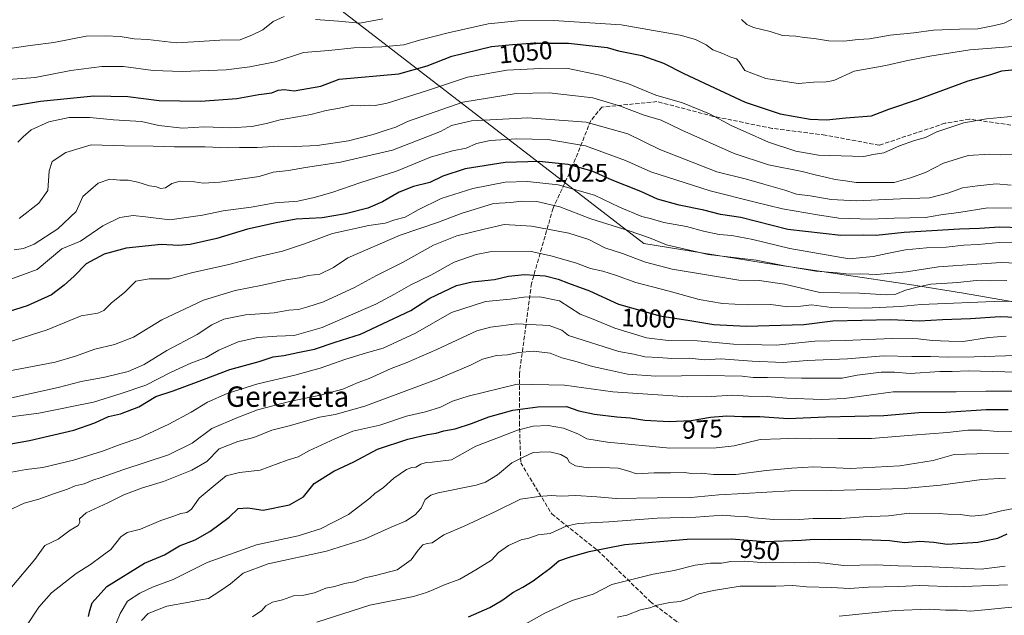
# Model space of a CAD drawing. Units: metres. Extents: x 634376 to 637825, y 4748252 to 4750633.
# Drawn here: x 634606 to 634993, y 4749500 to 4749733 of the extents above; entities that cross this region are included whole.
import ezdxf
from ezdxf.enums import TextEntityAlignment as Align

# ---------------------------------------------------------------- set-up
doc = ezdxf.new("R2010")
doc.units = ezdxf.units.M
doc.header["$MEASUREMENT"] = 0
doc.linetypes.add('DGN Style 3', pattern=[2.307223, 1.648017, -0.659207])
for name, color, linetype, lineweight in [('Curva de nivel maestra', 30, 'Continuous', 30), ('Curva de nivel normal', 30, 'Continuous', 0), ('Entidad de ámbito territorial', 7, 'Continuous', 0), ('Entidad de ámbito territorial CxS', 92, 'Continuous', 0), ('Espacio natural protegido', 121, 'Continuous', 13), ('Espacio natural protegido CxS', 121, 'Continuous', 0), ('Rótulo de curva de nivel directora', 7, 'Continuous', 0), ('Senda', 7, 'DGN Style 3', 0), ('Texto cartográfico', 7, 'Continuous', 0)]:
    doc.layers.add(name, color=color, linetype=linetype, lineweight=lineweight)
doc.styles.add('Style-Arial', font='txt')

# ---------------------------------------------------------------- blocks, each defined once
blk = doc.blocks.new('*U13')
at = {"layer": 'Espacio natural protegido CxS', "color": 121, "linetype": 'Continuous', "lineweight": 0, "flags": 128}
blk.add_lwpolyline([(634419.33, 4748372.12), (634388.67, 4749938.94), (634427.55, 4749921.12), (634503.74, 4749883.78), (634575.83, 4749848.26), (634603.33, 4749834.89), (634609.71, 4749831.25), (634613.23, 4749829.51), (634633.79, 4749813.33), (634851.08, 4749645.63), (634897.14, 4749638.1), (634957.1, 4749629.23), (634976.5, 4749626.08), (635008.92, 4749620.43), (635037.11, 4749616.71), (635077.66, 4749611.48), (635163.16, 4749597.56), (635220.21, 4749587.86), (635246, 4749583.33), (635291.2, 4749574.9), (635343.65, 4749566.11)], dxfattribs=at)

msp = doc.modelspace()

# ---------------------------------------------------------------- linework, layer by layer
at = {"layer": 'Curva de nivel maestra', "color": 30, "linetype": 'Continuous', "lineweight": 30, "flags": 128}
for points, elevation in [([(634603.34, 4749699.6201), (634614.42, 4749701.5001), (634635.32, 4749703.5801), (634648.65, 4749703.3201), (634660.98, 4749701.7701), (634677.15, 4749701.4801), (634691.48, 4749702.5601), (634700.11, 4749704.0701), (634705.14, 4749704.7701), (634707.65, 4749705.8101), (634709.98, 4749706.1101), (634713.98, 4749705.5501), (634724.32, 4749707.3601), (634731.53, 4749710.1301), (634754.94, 4749712.1901), (634766.13, 4749715.3901), (634775.84, 4749719.1501), (634791.34, 4749722.9601), (634799.57, 4749723.7401), (634806.82, 4749724.2601), (634821.5, 4749724.2701), (634832.02, 4749723.1201), (634836.76, 4749722.5001), (634841.2, 4749721.2101), (634850.32, 4749719.4601), (634858.82, 4749716.4501), (634866.76, 4749712.3101), (634890.94, 4749701.0801), (634904.65, 4749696.4801), (634916.44, 4749694.4001), (634922.76, 4749694.1401), (634930.4, 4749694.9201), (634940.48, 4749695.7401), (634947.3, 4749698.2701), (634958.48, 4749702.0901), (634978.32, 4749709.4601), (634987.32, 4749711.9801), (634991.65, 4749713.3701), (635004.65, 4749714.7201)], 1050), ([(634999.14, 4749651.7801), (634990.62, 4749652.0201), (634982.81, 4749651.4501), (634974.98, 4749651.2001), (634953.32, 4749649.8901), (634942.32, 4749648.7601), (634937.13, 4749648.8001), (634928.48, 4749648.6801), (634907.65, 4749651.1301), (634889.22, 4749655.8301), (634881.18, 4749656.9701), (634874.7, 4749658.6201), (634864.98, 4749660.5701), (634856.48, 4749663.0301), (634849.9, 4749665.9501), (634838.64, 4749670.5001), (634830.9, 4749673.9401), (634821.42, 4749676.6001), (634810.06, 4749677.8301), (634796.66, 4749677.4401), (634780.96, 4749674.8901), (634772.23, 4749671.9601), (634767.1, 4749669.5701), (634760.8, 4749668.0201), (634755.17, 4749665.7301), (634748.62, 4749661.9201), (634742.84, 4749659.4801), (634734.01, 4749657.1801), (634724.95, 4749655.6601), (634714.69, 4749655.1601), (634706.84, 4749653.6301), (634695.66, 4749651.1501), (634683.52, 4749647.5501), (634673.15, 4749645.2401), (634668.5, 4749644.8501), (634661.76, 4749645.1901), (634647.97, 4749643.7901), (634639.39, 4749641.4301), (634632.32, 4749637.6401), (634627.65, 4749632.7501), (634623.65, 4749629.2401), (634618.65, 4749625.3801), (634609.09, 4749621.0301), (634597.73, 4749617.5801)], 1025), ([(634591.58, 4749564.9901), (634610.1, 4749568.2401), (634627.43, 4749572.3101), (634635.65, 4749575.1201), (634641.12, 4749577.6401), (634645.8, 4749578.6901), (634653.01, 4749581.4201), (634659.65, 4749585.4601), (634666.4, 4749587.6701), (634675.62, 4749591.0601), (634688.64, 4749596.0801), (634700.18, 4749599.2701), (634705.65, 4749601.0201), (634709.92, 4749601.6301), (634715.38, 4749602.8201), (634721.92, 4749604.0201), (634729.98, 4749606.8401), (634739.98, 4749610.0301), (634759.65, 4749619.3201), (634767.19, 4749624.0501), (634777.66, 4749629.1001), (634783.79, 4749630.5401), (634792.52, 4749631.4601), (634797.98, 4749632.7201), (634804.25, 4749633.3901), (634812.4, 4749632.8801), (634817.51, 4749631.6101), (634821.5, 4749629.9501), (634829.77, 4749626.9701), (634841.17, 4749621.7301), (634857.38, 4749617.2101), (634869.17, 4749615.3901), (634878.65, 4749613.7001), (634891.32, 4749613.0801), (634913.92, 4749613.7701), (634925.26, 4749615.1901), (634948.1, 4749615.7401), (634959.1, 4749615.1401), (634968.32, 4749615.7401), (634979.32, 4749616.1701), (634990.98, 4749616.8801), (635005.98, 4749616.2601)], 1000), ([(634633.21, 4749499.0901), (634633.75, 4749501.5001), (634634.62, 4749504.4501), (634640.39, 4749510.8201), (634655.18, 4749520.0601), (634662.98, 4749523.3201), (634668.91, 4749526.9001), (634675.01, 4749529.2501), (634680.76, 4749532.4101), (634688.36, 4749538.1101), (634691.98, 4749541.5101), (634695.77, 4749541.7401), (634701.78, 4749540.9101), (634712.1, 4749542.8901), (634717.52, 4749546.0601), (634721.82, 4749551.2701), (634729.45, 4749556.1001), (634737.36, 4749559.8501), (634746.58, 4749564.7701), (634758.55, 4749568.7701), (634766.26, 4749570.5501), (634769.68, 4749571.0201), (634772.67, 4749572.0001), (634777.15, 4749572.8101), (634783.49, 4749574.8401), (634790.32, 4749577.5201), (634799.7, 4749580.0601), (634809.52, 4749581.4301), (634820.78, 4749581.5901), (634825.64, 4749579.9201), (634831.81, 4749578.5901), (634840.52, 4749577.4601), (634845.77, 4749577.0901), (634851.48, 4749576.2301), (634861.12, 4749575.6101), (634869.65, 4749576.0001), (634877.32, 4749577.3701), (634883.65, 4749577.8901), (634889.65, 4749577.6801), (634896.65, 4749577.5701), (634907.7, 4749576.8501), (634922.56, 4749577.4901), (634945.27, 4749578.0701), (634959.04, 4749579.1701), (634969.65, 4749579.3001), (634985.5, 4749580.3501), (634994.09, 4749580.4001)], 975), ([(634782.32, 4749498.8901), (634790.68, 4749502.5701), (634795.79, 4749505.5801), (634799.68, 4749508.5501), (634803.65, 4749510.5601), (634807.65, 4749513.0401), (634811.37, 4749515.8901), (634814.22, 4749517.9101), (634817.78, 4749520.9601), (634822, 4749522.4401), (634829.65, 4749524.6301), (634843.72, 4749527.3201), (634868.12, 4749529.5101), (634885.36, 4749529.5401), (634898.76, 4749528.5301), (634912.96, 4749529.1101), (634918.15, 4749529.4701), (634924.02, 4749529.3401), (634931.91, 4749529.4901), (634940.65, 4749529.1401), (634947.47, 4749528.9601), (634953.56, 4749528.1801), (634959.38, 4749528.6801), (634964.92, 4749528.2501), (634970.13, 4749527.5401), (634982.24, 4749528.3001), (634987.46, 4749529.2801), (634989.98, 4749529.8501), (634993.65, 4749531.4901)], 950)]:
    msp.add_lwpolyline(points, dxfattribs=dict(at, elevation=elevation))
at = {"layer": 'Curva de nivel normal', "color": 30, "linetype": 'Continuous', "lineweight": 0, "flags": 128}
for points, elevation in [([(634597.75, 4749721.47), (634610.37, 4749723.3), (634619.61, 4749724.45), (634632.34, 4749727.05), (634639.73, 4749727.18), (634645.65, 4749726.83), (634651.1, 4749725.91), (634656.45, 4749725.64), (634667.65, 4749724.36), (634674.52, 4749724.75), (634684.79, 4749725.47), (634692.68, 4749725.56), (634697.58, 4749727.5), (634701.65, 4749729.52), (634705.65, 4749732.7), (634709.98, 4749734.68)], 1060), ([(634889.48, 4749733.58), (634891.49, 4749731.6), (634894.09, 4749730.44), (634900.74, 4749728.82), (634905.53, 4749727.21), (634910.81, 4749727.05), (634913.97, 4749726.46), (634917.98, 4749726.12), (634923.65, 4749725.14), (634929.65, 4749725.06), (634935.16, 4749725.69), (634939.69, 4749725.89), (634947.83, 4749727.38), (634957, 4749728.26), (634964.83, 4749729.37), (634975.04, 4749729.81), (634982.12, 4749729.91), (634988.67, 4749731.19), (634992.49, 4749732.11), (634999.16, 4749735.4)], 1060), ([(634997.65, 4749723.05), (634979.05, 4749721.66), (634963.32, 4749719.15), (634954, 4749717.29), (634946.06, 4749715.49), (634933.67, 4749713.25), (634925.69, 4749709.6), (634922.67, 4749709.11), (634917.77, 4749708.94), (634911.62, 4749708.47), (634898.96, 4749710.32), (634890.71, 4749713.46), (634888.58, 4749716.88), (634887.47, 4749718.16), (634885.32, 4749718.69), (634881.7, 4749720.3), (634878.22, 4749721.64), (634875.53, 4749723.64), (634871.38, 4749725.68), (634865.41, 4749727.39), (634842.22, 4749731.49), (634815.68, 4749733.18), (634801.62, 4749733.05), (634790.05, 4749731.87), (634774.34, 4749728.31), (634763.12, 4749725.43), (634756.96, 4749723.66), (634748.3, 4749722.75), (634737.31, 4749722.36), (634727.55, 4749721.43), (634717.59, 4749720.64), (634706.52, 4749716.89), (634696.5, 4749714.99), (634687.2, 4749713.82), (634670.01, 4749713.09), (634658.56, 4749713.58), (634647, 4749715.08), (634638.4, 4749715.04), (634626.28, 4749713.53), (634612.29, 4749710.77), (634594.58, 4749709.43)], 1055), ([(634722.23, 4749733.53), (634731.3, 4749732.93), (634739.65, 4749732.1), (634748.65, 4749733.82)], 1060), ([(634605.49, 4749685.42), (634607.62, 4749687.51), (634610.66, 4749690.16), (634617.64, 4749693.33), (634625.6, 4749695.07), (634633.72, 4749695.12), (634642.97, 4749694.14), (634654.06, 4749693.54), (634660.83, 4749691.9), (634670.11, 4749690.93), (634678.75, 4749691.4), (634689.05, 4749690.99), (634697.32, 4749691.48), (634703.06, 4749692.64), (634708.48, 4749694.12), (634720.5, 4749696.27), (634726.46, 4749697.75), (634731.72, 4749698.74), (634736.98, 4749699.85), (634739.98, 4749699.69), (634743.34, 4749699.94), (634745.76, 4749699.72), (634750.45, 4749700.73), (634765.81, 4749705.49), (634781.97, 4749710.85), (634797.37, 4749713.62), (634810.61, 4749714.35), (634820.82, 4749714.39), (634834.51, 4749711.61), (634845.11, 4749708.22), (634855.85, 4749703.83), (634866.32, 4749700.79), (634876.89, 4749696.47), (634885.62, 4749691.72), (634891.25, 4749689.35), (634899.99, 4749685.42), (634910.73, 4749681.83), (634919.71, 4749680.24), (634937.49, 4749679.68), (634941.07, 4749680.51), (634945.29, 4749681.18), (634951.5, 4749683.9), (634957.32, 4749686.02), (634961.65, 4749687.2), (634966.1, 4749689.4), (634976.63, 4749693.02), (634985.53, 4749694.48), (634996.52, 4749695.62)], 1045), ([(635000.65, 4749680.51), (634991.21, 4749680.37), (634986.9, 4749680.61), (634978.32, 4749680.11), (634968.65, 4749677.15), (634961.66, 4749673.46), (634955.7, 4749671.34), (634949.33, 4749669.56), (634941.64, 4749669.5), (634934.44, 4749669.58), (634930.23, 4749670.18), (634926.13, 4749670.65), (634922.98, 4749671.54), (634918.32, 4749672.48), (634913.2, 4749673.82), (634900.09, 4749676.53), (634886.54, 4749680.97), (634866.03, 4749690.13), (634857.92, 4749694.02), (634851.21, 4749695.98), (634841.59, 4749699.69), (634831.08, 4749702.83), (634824.32, 4749703.62), (634813.98, 4749704.7), (634800.98, 4749704.53), (634780.06, 4749701.13), (634758.39, 4749693.46), (634753.84, 4749691.24), (634750.39, 4749690.23), (634744.9, 4749688.32), (634735.27, 4749685.87), (634722.9, 4749684), (634714.2, 4749683.64), (634707.72, 4749683.83), (634699.44, 4749683.22), (634692.5, 4749683.32), (634688.08, 4749683.19), (634679.04, 4749683.48), (634667.02, 4749683.54), (634658.65, 4749683.86), (634647.3, 4749683.98), (634634.24, 4749684.38), (634624.32, 4749681.33), (634618.98, 4749677.73), (634617.79, 4749674.07), (634617.26, 4749666.35), (634613.72, 4749661.35), (634605.98, 4749655.45)], 1040), ([(634995.32, 4749668.49), (634989.32, 4749669.01), (634982.06, 4749668.24), (634976.21, 4749667.48), (634970.83, 4749665.44), (634963.27, 4749663.55), (634951.77, 4749663.16), (634934.58, 4749662.35), (634924.57, 4749662.89), (634916.38, 4749664.35), (634911.06, 4749664.9), (634906.42, 4749666.57), (634898.19, 4749668.81), (634891.42, 4749670.82), (634879.8, 4749673.73), (634857.37, 4749682.48), (634844.84, 4749688.61), (634828.44, 4749693.21), (634805.54, 4749694.98), (634783.55, 4749693.76), (634775.7, 4749691.87), (634771.32, 4749689.6), (634752.45, 4749682.22), (634732.09, 4749677.46), (634718.35, 4749675.47), (634711.75, 4749674.23), (634705.72, 4749673.64), (634700.24, 4749671.86), (634695.59, 4749671.29), (634684.81, 4749669.6), (634678.27, 4749669.26), (634674.77, 4749669.79), (634669.2, 4749669.99), (634665.92, 4749669.15), (634663.4, 4749667.45), (634661.46, 4749667.23), (634659.93, 4749667.77), (634657.16, 4749668.2), (634652.54, 4749669.7), (634648.82, 4749670.4), (634645.5, 4749670.48), (634641.65, 4749670.84), (634636.98, 4749669.26), (634630.98, 4749664.08), (634628.32, 4749658.2), (634621.12, 4749651.31), (634611.88, 4749645.29), (634607.65, 4749643.55), (634604.04, 4749643.03)], 1035), ([(634996.31, 4749659.41), (634986.16, 4749659.57), (634974.72, 4749657.7), (634967.69, 4749656.78), (634961.58, 4749655.82), (634949.32, 4749655.58), (634939.98, 4749655.12), (634927.65, 4749655.55), (634919.29, 4749656.85), (634905.52, 4749659.15), (634894.84, 4749661.75), (634877.21, 4749666.2), (634853.93, 4749673.76), (634843.99, 4749678.22), (634828.21, 4749683.94), (634813.47, 4749686.46), (634801.16, 4749686.71), (634790.85, 4749686.05), (634785.48, 4749684.89), (634781.4, 4749682.95), (634775.98, 4749681.95), (634767.43, 4749679.48), (634754.01, 4749673.96), (634740.04, 4749669.56), (634728.65, 4749665.54), (634721.73, 4749663.67), (634715.41, 4749662.24), (634706.49, 4749661.59), (634697.03, 4749659.8), (634686.11, 4749658.46), (634677.94, 4749656.7), (634665.19, 4749654.88), (634655.61, 4749656.04), (634650.68, 4749656.56), (634645.5, 4749655.77), (634638.85, 4749652.53), (634630.04, 4749646.49), (634622.73, 4749643.42), (634613.08, 4749635.38), (634598.27, 4749629.95)], 1030), ([(634597.99, 4749605.6), (634616.96, 4749611.73), (634630.39, 4749617.13), (634636.88, 4749618.25), (634639.24, 4749619.26), (634642.22, 4749622.28), (634647.32, 4749626.3), (634651.73, 4749630.8), (634656.97, 4749631.72), (634665.06, 4749631.64), (634673.65, 4749634.08), (634688.32, 4749637.32), (634699.65, 4749640.29), (634709.32, 4749642.5), (634717.98, 4749645.39), (634728.97, 4749649.47), (634743.26, 4749652.7), (634749.6, 4749653.62), (634753.47, 4749654.91), (634757.51, 4749655.9), (634762.53, 4749658.81), (634771.62, 4749663.28), (634783.99, 4749667.21), (634796.71, 4749669.61), (634805.42, 4749669.88), (634817.53, 4749668.59), (634831.78, 4749664.56), (634841.63, 4749659.78), (634850.35, 4749656.17), (634854.16, 4749655.27), (634859.02, 4749653.78), (634867.8, 4749652.23), (634874.59, 4749650.36), (634880.65, 4749649.09), (634885.61, 4749648.71), (634893.83, 4749647.18), (634908.44, 4749643.56), (634931.65, 4749639.5), (634941.06, 4749640.49), (634946.62, 4749641.68), (634953.79, 4749643.07), (634962.06, 4749643.86), (634969.7, 4749644.09), (634976.7, 4749644.87), (634982.28, 4749645.19), (634990.57, 4749645.97), (634996.32, 4749646.09)], 1020), ([(634602.95, 4749595.76), (634620.07, 4749598.98), (634628.1, 4749601.33), (634635.65, 4749604.12), (634643.4, 4749605.9), (634650.82, 4749608.82), (634662.03, 4749615.64), (634678.34, 4749623.31), (634690.76, 4749627.17), (634701.51, 4749629.26), (634710.74, 4749631.3), (634715.99, 4749632.14), (634719.59, 4749632.95), (634723.94, 4749633.49), (634729.32, 4749636.1), (634734.98, 4749639.99), (634755.47, 4749648.88), (634770.59, 4749653.94), (634779.4, 4749657.35), (634792.16, 4749661.28), (634798.88, 4749661.71), (634803.15, 4749662.26), (634809.09, 4749662.04), (634818.11, 4749659.94), (634830.36, 4749655.31), (634844.94, 4749650.71), (634853.32, 4749647.78), (634860.03, 4749645.1), (634876.32, 4749641.2), (634895.22, 4749639.04), (634906.26, 4749636.81), (634918.55, 4749634.72), (634926.98, 4749634.08), (634931.73, 4749633.53), (634936.23, 4749633.64), (634942.6, 4749633.37), (634954.17, 4749634.49), (634966.8, 4749636.41), (634981.84, 4749637.5), (634991.33, 4749638.1), (635000.2, 4749637.72)], 1015), ([(634599.45, 4749584.2), (634621.33, 4749589.03), (634630.38, 4749591.39), (634639.67, 4749593.08), (634648.77, 4749595.26), (634655.01, 4749598.07), (634664.01, 4749603.61), (634675.88, 4749609.9), (634681.65, 4749613.58), (634686.38, 4749615.84), (634694.88, 4749617.53), (634706.1, 4749618.39), (634711.87, 4749619.44), (634715.61, 4749619.71), (634719.26, 4749620.72), (634725.44, 4749622.63), (634737.55, 4749628.28), (634746.24, 4749633.05), (634756.44, 4749638.11), (634768.55, 4749644.98), (634777.77, 4749648.63), (634788.43, 4749651.21), (634796.3, 4749653.01), (634806.98, 4749652.37), (634821.64, 4749649.62), (634829.6, 4749647.09), (634835.79, 4749643.91), (634842.74, 4749641.63), (634851.74, 4749638.3), (634862.3, 4749635.51), (634888.33, 4749631.18), (634896.32, 4749630.98), (634906.32, 4749629.66), (634920.16, 4749626.38), (634935.69, 4749626.08), (634946.16, 4749625.46), (634949.98, 4749625.71), (634953.81, 4749627.2), (634958.35, 4749628.44), (634963.75, 4749629.65), (634974.37, 4749630.32), (634981.47, 4749631.03), (634987.17, 4749630.9), (634993.53, 4749631.03)], 1010), ([(635033.81, 4749621.92), (634991.72, 4749622.91), (634959.88, 4749621.63), (634951.71, 4749620.84), (634937.98, 4749620.18), (634924.72, 4749620.46), (634916.86, 4749621.43), (634912.7, 4749620.96), (634907.56, 4749620.72), (634900.98, 4749621.56), (634891.65, 4749621.45), (634881.95, 4749622.05), (634872.85, 4749623.64), (634861.1, 4749626.9), (634847.92, 4749630.27), (634840.04, 4749633.1), (634834.99, 4749634.68), (634830.15, 4749635.74), (634824.31, 4749638), (634814.68, 4749640.73), (634806.91, 4749642.41), (634790.65, 4749642.27), (634785.32, 4749641.31), (634776.65, 4749638.27), (634767.56, 4749633.19), (634759.64, 4749629.37), (634753.22, 4749625.61), (634745.94, 4749621.78), (634738.05, 4749618.4), (634724.84, 4749612.59), (634713.96, 4749609.39), (634707.1, 4749609.12), (634699.7, 4749608.7), (634691.96, 4749607), (634684.4, 4749603.64), (634679.32, 4749600.8), (634673.39, 4749598.53), (634665.62, 4749594.98), (634655.75, 4749589.96), (634645.99, 4749586.61), (634635.18, 4749583.22), (634613.79, 4749578.92), (634588.52, 4749575.63)], 1005), ([(634601.6, 4749555.45), (634608.77, 4749556.85), (634615.26, 4749557.58), (634627.32, 4749560.42), (634638.65, 4749563.98), (634645.65, 4749566.64), (634652.98, 4749569.18), (634664.71, 4749574.62), (634673.54, 4749579.34), (634679.9, 4749583.22), (634687.61, 4749586.7), (634699.65, 4749590.52), (634714.18, 4749593.84), (634724.14, 4749596.57), (634734.21, 4749600.12), (634742.36, 4749602.58), (634748.8, 4749604.42), (634761.54, 4749610.42), (634775.65, 4749618.48), (634788.98, 4749622.78), (634798.65, 4749623.73), (634803.98, 4749624.49), (634810.27, 4749624.61), (634818.04, 4749623.08), (634826.12, 4749617.82), (634831.18, 4749615.85), (634839.78, 4749612.3), (634852.14, 4749608.54), (634860.7, 4749607.48), (634872.2, 4749607.37), (634886.31, 4749606.09), (634903.08, 4749605.65), (634918.26, 4749607.18), (634930.17, 4749607.46), (634948.4, 4749608.26), (634958.82, 4749608.19), (634964.26, 4749607.51), (634970.78, 4749607.22), (634976.44, 4749607.13), (634986.51, 4749608.64), (634993.29, 4749609.19)], 995), ([(634603.32, 4749541.41), (634607.98, 4749543.56), (634613.69, 4749545.16), (634619.82, 4749547.45), (634625.03, 4749549.14), (634627.98, 4749550.38), (634631.56, 4749551.21), (634634.94, 4749552.62), (634638.22, 4749553.66), (634646.65, 4749556.68), (634664.65, 4749562.55), (634673.84, 4749567.13), (634681.55, 4749572.94), (634691.46, 4749577.17), (634699.47, 4749580.22), (634712.65, 4749583.71), (634723.65, 4749585.82), (634732.98, 4749588.39), (634739, 4749590.96), (634743.37, 4749592.49), (634752.04, 4749596.51), (634757.9, 4749598.72), (634769.91, 4749604), (634785.61, 4749611.28), (634790.96, 4749612.77), (634801.32, 4749614.01), (634814, 4749613.35), (634818.88, 4749611.54), (634821.62, 4749609.42), (634841.3, 4749603.19), (634847.13, 4749602.06), (634851.5, 4749601.06), (634856.9, 4749600.8), (634862.14, 4749600.43), (634868.94, 4749600.5), (634875.1, 4749599.87), (634881.18, 4749600.29), (634893.57, 4749599.3), (634905.73, 4749598.88), (634915.17, 4749599.68), (634930.98, 4749600.26), (634945.22, 4749601.5), (634956.26, 4749601.14), (634963.56, 4749601.22), (634970.24, 4749600.88), (634980.75, 4749601.07), (634997.12, 4749601.56)], 990), ([(634603.08, 4749510.7), (634612.18, 4749521.53), (634616.06, 4749526.96), (634621.35, 4749529.46), (634626.05, 4749532.94), (634629.15, 4749534.84), (634629.86, 4749535.94), (634629.67, 4749537.48), (634632.3, 4749539.83), (634640.83, 4749543.74), (634647.05, 4749546.91), (634654.38, 4749549.63), (634662.58, 4749552.11), (634673.72, 4749556.5), (634679.59, 4749559.99), (634684.46, 4749564.88), (634691.77, 4749567.76), (634698.1, 4749569.33), (634705.19, 4749572.27), (634712.46, 4749574.11), (634723.85, 4749577.34), (634730, 4749578.39), (634741.6, 4749581.75), (634770.46, 4749592.37), (634783.17, 4749597.75), (634787.86, 4749600.19), (634793.32, 4749601.59), (634797.65, 4749601.83), (634801.98, 4749602.81), (634807.87, 4749603.24), (634814.38, 4749602.48), (634818.9, 4749600.72), (634824.07, 4749599.36), (634830.98, 4749597.23), (634837.68, 4749595.84), (634844.7, 4749594.23), (634855.88, 4749593.42), (634875.93, 4749593.77), (634889.65, 4749593.44), (634893.98, 4749592.97), (634899.65, 4749593), (634912.98, 4749592.64), (634924.13, 4749592.72), (634928.9, 4749592.65), (634934.8, 4749593.82), (634944.29, 4749595.06), (634949.53, 4749595.08), (634955.62, 4749594.58), (634967.32, 4749595.26), (634972.06, 4749595.33), (634978.53, 4749595.59), (635007.05, 4749594.82)], 985), ([(634609.14, 4749495.75), (634613.68, 4749502.75), (634618.71, 4749508.42), (634628.4, 4749516.01), (634633.94, 4749519.45), (634638.64, 4749522.85), (634642.04, 4749525.46), (634645.88, 4749530.38), (634648.34, 4749532.11), (634653.66, 4749533.39), (634661.64, 4749536.77), (634666.35, 4749538.38), (634669.5, 4749539.6), (634671.84, 4749539.88), (634673.68, 4749541.22), (634676.58, 4749545.57), (634682.86, 4749550.84), (634687.28, 4749554.35), (634692.5, 4749555.64), (634700.61, 4749556.62), (634711.2, 4749560.45), (634715.54, 4749561.78), (634719.61, 4749564.17), (634729.84, 4749568.86), (634736.95, 4749571.83), (634747.48, 4749574.26), (634757.95, 4749577.75), (634765.48, 4749579.4), (634771.32, 4749581.3), (634776.04, 4749583.65), (634782.2, 4749585.65), (634801.48, 4749590.39), (634819.98, 4749589.94), (634838.9, 4749587.28), (634868.41, 4749585.33), (634877.48, 4749585.43), (634885.98, 4749586.06), (634892.19, 4749585.62), (634899.45, 4749585.55), (634907.28, 4749584.88), (634920.94, 4749584.33), (634929.89, 4749584.64), (634948.96, 4749587.38), (634973.65, 4749587.31), (634985.37, 4749587.56), (635004.34, 4749587.6)], 980), ([(634639.88, 4749486.09), (634645.68, 4749500.3), (634648.51, 4749505.14), (634653.32, 4749508.3), (634658.32, 4749510.58), (634666.44, 4749513.6), (634679.82, 4749520.24), (634699.11, 4749527.21), (634715.52, 4749530.71), (634724.29, 4749533.46), (634735.23, 4749539.09), (634743.64, 4749545.56), (634745.6, 4749547.42), (634748.92, 4749549.75), (634753.05, 4749553.42), (634758.01, 4749556.81), (634760.09, 4749557.64), (634761.71, 4749557.67), (634763.65, 4749558.91), (634765.65, 4749559.59), (634768.04, 4749559.67), (634775.65, 4749560.63), (634785.21, 4749565.97), (634794.54, 4749569.46), (634801.54, 4749572.3), (634807.65, 4749573.9), (634813.64, 4749574.16), (634819.62, 4749573.11), (634825.18, 4749570.84), (634828.8, 4749568.89), (634836.85, 4749567.53), (634861.32, 4749565.24), (634879.46, 4749565.27), (634886.6, 4749566.14), (634896.83, 4749568.59), (634904.72, 4749568.82), (634911.02, 4749569.16), (634916.37, 4749568.82), (634927.33, 4749568.96), (634940.46, 4749568.99), (634956.38, 4749570.32), (634970.33, 4749571.31), (634978.3, 4749572.23), (634983.8, 4749572.3), (634989.91, 4749571.68), (634997.84, 4749571.87)], 970), ([(634653.97, 4749497.54), (634656.64, 4749500.26), (634663.98, 4749503.13), (634672.65, 4749504.67), (634677.34, 4749505.57), (634680.29, 4749506.16), (634684.73, 4749509.09), (634688.98, 4749511.92), (634693.84, 4749516.09), (634703.65, 4749519.82), (634726.65, 4749524.77), (634741.57, 4749529.49), (634752, 4749534.22), (634757.57, 4749536.55), (634761.37, 4749538.98), (634763.78, 4749541.69), (634765.35, 4749545.09), (634767.56, 4749546.8), (634770.41, 4749547.62), (634785.28, 4749550.69), (634788.95, 4749551.89), (634793.65, 4749554.69), (634799.33, 4749559.42), (634803.8, 4749561.7), (634807.68, 4749563.45), (634810.18, 4749563.61), (634814.29, 4749563.73), (634818.58, 4749562.74), (634820.98, 4749561.31), (634821.99, 4749559.56), (634824.3, 4749558.28), (634829.22, 4749557.47), (634834.49, 4749557.6), (634841.04, 4749557.28), (634845.2, 4749556.19), (634848.19, 4749555.14), (634855.19, 4749555.47), (634861.6, 4749555.49), (634866.97, 4749555.64), (634869.98, 4749555.31), (634873.65, 4749555.32), (634878.48, 4749554.8), (634887.28, 4749554.83), (634899.14, 4749556.44), (634909.13, 4749557.34), (634917.8, 4749557.87), (634932.16, 4749557.26), (634951.62, 4749558.29), (634964.7, 4749560.35), (634972.92, 4749562.69), (634981.82, 4749562.92), (634994.24, 4749563.1)], 965), ([(634697.6, 4749498.96), (634701.24, 4749501.42), (634702.77, 4749503.32), (634705.35, 4749504.7), (634709.33, 4749505.69), (634713.6, 4749507.2), (634717.65, 4749507.48), (634721.84, 4749508.36), (634726.4, 4749510.16), (634729.84, 4749510.92), (634733.65, 4749511.98), (634737.65, 4749512.67), (634741.65, 4749514.24), (634745.88, 4749515.22), (634754.39, 4749517.43), (634759.84, 4749521.28), (634762.55, 4749525.09), (634764.45, 4749527.17), (634766.11, 4749527.71), (634768.06, 4749528.03), (634772.65, 4749531.15), (634780.65, 4749534.54), (634792.65, 4749540.15), (634802.74, 4749545.12), (634809.94, 4749546.19), (634814.8, 4749546.57), (634818.62, 4749546.29), (634824.42, 4749546.56), (634832.65, 4749546.02), (634840.32, 4749545.39), (634856.3, 4749545.75), (634869.57, 4749545.78), (634880.57, 4749546.93), (634890.3, 4749547.33), (634908.47, 4749548.45), (634924.6, 4749548.56), (634939.41, 4749549.01), (634953.24, 4749549.3), (634967.57, 4749550.68), (634983.74, 4749552.86), (634993.01, 4749553.36)], 960), ([(634722.8, 4749496.91), (634743.59, 4749503.5), (634760.8, 4749507), (634765.84, 4749508.55), (634768.77, 4749509.63), (634772.47, 4749511.44), (634778.92, 4749513.76), (634785.14, 4749517.42), (634791.35, 4749521.22), (634794.11, 4749524.2), (634797.98, 4749526.98), (634802.98, 4749529.15), (634805.98, 4749529.82), (634809.65, 4749531.14), (634814.32, 4749531.69), (634820.65, 4749534.53), (634825.32, 4749535.64), (634837.32, 4749536.26), (634856.38, 4749537.67), (634871.54, 4749538.08), (634882.09, 4749538.86), (634886.88, 4749538.52), (634891.16, 4749538.38), (634894.09, 4749537.78), (634897.59, 4749537.6), (634901.97, 4749537.15), (634908.56, 4749537.33), (634912.04, 4749537.24), (634917.55, 4749537.57), (634928.55, 4749537.58), (634937.34, 4749538.25), (634947.16, 4749538.64), (634955.32, 4749539.67), (634966.98, 4749539.56), (634970.31, 4749539.27), (634975.29, 4749539.14), (634979.86, 4749538.46), (634985.07, 4749538.96), (634991.44, 4749540.61), (634998.88, 4749541.98)], 955), ([(634803.64, 4749495.5), (634812.32, 4749500.42), (634822.95, 4749505.37), (634831.2, 4749507.88), (634838.62, 4749511.66), (634854.78, 4749515.66), (634863.07, 4749517.21), (634871.24, 4749519.3), (634877.32, 4749520), (634881.56, 4749519.98), (634885.28, 4749520.7), (634890.56, 4749520.84), (634898.98, 4749520.21), (634905.4, 4749520.3), (634910.3, 4749520.12), (634915.85, 4749520.44), (634922.14, 4749520.01), (634929.44, 4749519.17), (634942.2, 4749519.37), (634950.85, 4749518.94), (634961.53, 4749518.71), (634983.46, 4749517.7), (634992.91, 4749518.79)], 945), ([(634840.6, 4749498.86), (634844.44, 4749499.62), (634849.85, 4749501.69), (634853.45, 4749502.43), (634856.32, 4749503.53), (634861.32, 4749504.63), (634865.32, 4749504.98), (634868.16, 4749505.84), (634872.68, 4749508.05), (634878.49, 4749509.35), (634888.88, 4749511.02), (634902.92, 4749511.06), (634909.55, 4749511.24), (634914.98, 4749510.68), (634924.7, 4749510.49), (634931.84, 4749510.06), (634939.24, 4749510.63), (634951.18, 4749510.86), (634959.32, 4749511.26), (634973.23, 4749510.7), (634993.84, 4749511.49)], 940), ([(634927.79, 4749499.23), (634949.68, 4749501.45), (634963.18, 4749501.95), (634969.49, 4749501.59), (634974.26, 4749501.59), (634979.44, 4749501.14), (634986.18, 4749501.78), (635000.7, 4749503.27)], 935)]:
    msp.add_lwpolyline(points, dxfattribs=dict(at, elevation=elevation))
at = {"layer": 'Entidad de ámbito territorial', "color": 7, "linetype": 'Continuous', "lineweight": 0, "flags": 128}
msp.add_lwpolyline([(634388.6746, 4749938.9447), (634427.5461, 4749921.1192), (634503.7431, 4749883.7822), (634575.8312, 4749848.2601), (634603.327, 4749834.8869), (634609.711, 4749831.2469), (634613.2319, 4749829.5138), (634633.7902, 4749813.3282), (634851.0759, 4749645.6288), (634897.1442, 4749638.105), (634957.1039, 4749629.2251), (634976.5009, 4749626.0839), (635008.9222, 4749620.4272), (635037.1071, 4749616.711), (635077.659, 4749611.4802), (635163.1601, 4749597.5591), (635220.2129, 4749587.8573), (635245.9978, 4749583.3281), (635291.1951, 4749574.8973), (635343.6489, 4749566.1129), (635475.9769, 4749544.938), (635523.0742, 4749536.9022), (635529.2692, 4749535.8451)], dxfattribs=at)
at = {"layer": 'Entidad de ámbito territorial CxS', "color": 92, "linetype": 'Continuous', "lineweight": 0, "flags": 128}
msp.add_lwpolyline([(634419.329, 4748372.1161), (634388.6746, 4749938.9447), (634427.5461, 4749921.1192), (634503.7431, 4749883.7822), (634575.8312, 4749848.2601), (634603.327, 4749834.8869), (634609.711, 4749831.2469), (634613.2319, 4749829.5138), (634633.7902, 4749813.3282), (634851.0759, 4749645.6288), (634897.1442, 4749638.105), (634957.1039, 4749629.2251), (634976.5009, 4749626.0839), (635008.9222, 4749620.4272), (635037.1071, 4749616.711), (635077.659, 4749611.4802), (635163.1601, 4749597.5591), (635220.2129, 4749587.8573), (635245.9978, 4749583.3281), (635291.1951, 4749574.8973), (635343.6489, 4749566.1129)], dxfattribs=at)
at = {"layer": 'Espacio natural protegido', "color": 121, "linetype": 'Continuous', "lineweight": 13, "flags": 128}
msp.add_lwpolyline([(634388.6746, 4749938.9447), (634427.5461, 4749921.1192), (634503.7431, 4749883.7822), (634575.8312, 4749848.2601), (634603.327, 4749834.8869), (634609.711, 4749831.2469), (634613.2319, 4749829.5138), (634633.7902, 4749813.3282), (634851.0759, 4749645.6288), (634897.1442, 4749638.105), (634957.1039, 4749629.2251), (634976.5009, 4749626.0839), (635008.9222, 4749620.4272), (635037.1071, 4749616.711), (635077.659, 4749611.4802), (635163.1601, 4749597.5591), (635220.2129, 4749587.8573), (635245.9978, 4749583.3281), (635291.1951, 4749574.8973), (635343.6489, 4749566.1129), (635475.9769, 4749544.938), (635523.0742, 4749536.9022), (635529.2692, 4749535.8451)], dxfattribs=at)
msp.add_lwpolyline([(634388.6746, 4749938.9447), (634427.5461, 4749921.1192), (634503.7431, 4749883.7822), (634575.8312, 4749848.2601), (634603.327, 4749834.8869), (634609.711, 4749831.2469), (634613.2319, 4749829.5138), (634633.7902, 4749813.3282), (634851.0759, 4749645.6288), (634897.1442, 4749638.105), (634957.1039, 4749629.2251), (634976.5009, 4749626.0839), (635008.9222, 4749620.4272), (635037.1071, 4749616.711), (635077.659, 4749611.4802), (635163.1601, 4749597.5591), (635220.2129, 4749587.8573), (635245.9978, 4749583.3281), (635291.1951, 4749574.8973), (635343.6489, 4749566.1129), (635475.9769, 4749544.938), (635523.0742, 4749536.9022), (635529.2692, 4749535.8451)], dxfattribs=at)
at = {"layer": 'Senda', "color": 7, "linetype": 'DGN Style 3', "lineweight": 0}
msp.add_polyline3d([(634999.7005, 4749691.4475, 1044.08), (634978.8645, 4749694.4241, 1045.9185), (634969.2733, 4749692.7703, 1046.0278), (634943.4763, 4749684.1713, 1047.2118), (634922.3097, 4749688.1401, 1048.448), (634901.4737, 4749690.7859, 1049.2924), (634878.4813, 4749695.4833, 1046.3998), (634856.2563, 4749701.3041, 1044.6865), (634834.6419, 4749699.1351, 1039.8895), (634830.3271, 4749693.8957, 1036.3591), (634822.9187, 4749675.3749, 1025.366), (634815.5103, 4749659.4999, 1016.6758), (634807.0437, 4749629.8665, 999.4168), (634802.2811, 4749594.4121, 981.8849), (634802.2811, 4749575.3621, 972.7519), (634802.8103, 4749559.4871, 965.6945), (634814.9813, 4749539.3787, 957.9844), (634832.9729, 4749525.0913, 950.9877), (634853.6105, 4749504.9829, 942.5527), (634885.8897, 4749480.6411, 929.9639)], dxfattribs=at)

# ---------------------------------------------------------------- block references
at = {"layer": 'Espacio natural protegido CxS', "color": 121, "linetype": 'Continuous', "lineweight": 0}
msp.add_blockref('*U13', (0, 0), dxfattribs=at)
msp.add_blockref('*U13', (0, 0), dxfattribs=at)

# ---------------------------------------------------------------- texts
at = {"layer": 'Rótulo de curva de nivel directora', "color": 7, "linetype": 'Continuous', "lineweight": 0, "style": 'Style-Arial'}
for s, rotation, p in [('1050', 5.414015, (634804.6833, 4749720.6794)), ('1025', 0.160565, (634826.5286, 4749673.3136)), ('1000', 358.064967, (634852.9351, 4749616.2425)), ('975', 2.617802, (634874.1609, 4749572.6737)), ('950', 355.689399, (634896.6193, 4749525.1558))]:
    msp.add_text(s, height=7, rotation=rotation, dxfattribs=at).set_placement(p, align=Align.MIDDLE_CENTER)
at = {"layer": 'Texto cartográfico', "color": 7, "linetype": 'Continuous', "lineweight": 0, "style": 'Style-Arial'}
msp.add_text('Gerezieta', height=8, dxfattribs=at).set_placement((634711.3572, 4749585.4301), align=Align.MIDDLE_CENTER)

doc.saveas('drawing.dxf')
